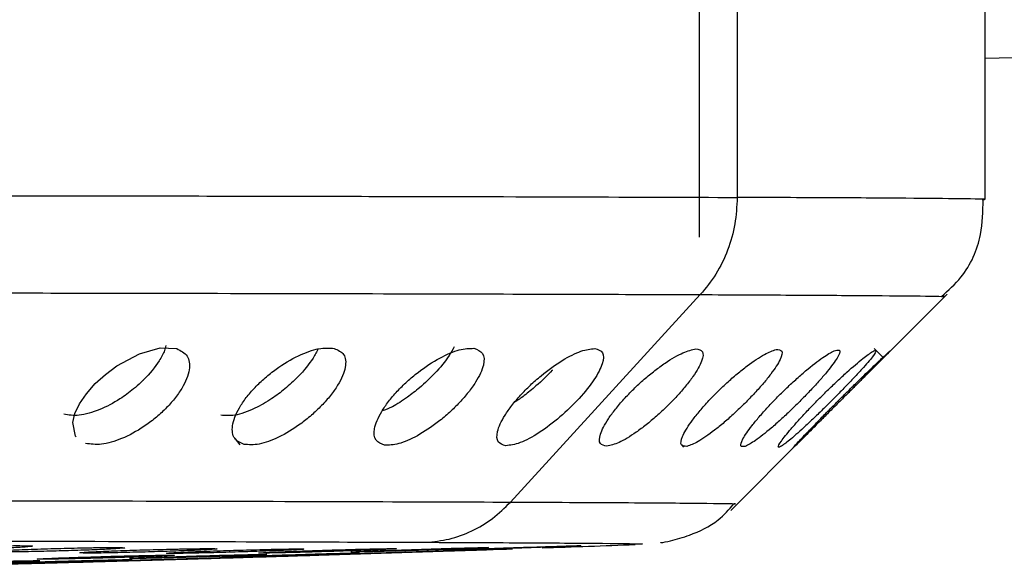
# Model space of a CAD drawing. Units: millimetres. Extents: x 632 to 6665, y 553 to 4560.
# Drawn here: x 1871 to 1886, y 3567 to 3575 of the extents above; entities that cross this region are included whole.
import ezdxf

# ---------------------------------------------------------------- set-up
doc = ezdxf.new("R2010")
doc.units = ezdxf.units.MM

msp = doc.modelspace()

# ---------------------------------------------------------------- linework, layer by layer
for p, q in [((1882.241, 3589.037), (1882.241, 3572.405)), ((1886.026, 3572.374), (1886.026, 3589.005)), ((1881.664, 3571.796), (1881.664, 3576.993)), ((1881.678, 3570.92), (1878.779, 3567.749)), ((1884.402, 3569.88), (1885.447, 3570.925)), ((1884.459, 3569.969), (1884.331, 3570.097)), ((1874.573, 3568.716), (1874.645, 3568.626)), ((1882.144, 3567.622), (1883.261, 3568.739)), ((1881.394, 3568.618), (1881.421, 3568.59)), ((1876.346, 3566.986), (1876.346, 3566.986)), ((1877.757, 3567.012), (1877.757, 3567.012)), ((1878.034, 3567.035), (1877.822, 3567.027)), ((1879.857, 3567.083), (1879.857, 3567.083))]:
    msp.add_line(p, q)
at = {"flags": 128}
msp.add_lwpolyline([(1872.147, 3568.748), (1872.133, 3568.757), (1872.093, 3568.965), (1872.126, 3569.102), (1872.196, 3569.25), (1872.301, 3569.406), (1872.438, 3569.56), (1872.593, 3569.701), (1872.766, 3569.829), (1873.112, 3570.016), (1873.43, 3570.105), (1873.682, 3570.094), (1873.682, 3570.094)], dxfattribs=at)
for centre, radius, start, end in [((1966.551, 963.604), 2612.164, 88.227243, 91.766533), ((1841.397, 4677.495), 1111.09, 271.768974, 271.899407), ((1841.397, 4677.495), 1111.09, 271.952881, 272.02627), ((1841.397, 4677.495), 1111.09, 271.599297, 271.673456)]:
    msp.add_arc(centre, radius, start, end)
for points, knots in [([(1796.82, 3572.374), (1796.816, 3572.375), (1796.806, 3572.38), (1797.306, 3572.386), (1798.273, 3572.394), (1799.724, 3572.402), (1801.614, 3572.409), (1803.918, 3572.416), (1806.586, 3572.423), (1809.884, 3572.429), (1813.858, 3572.435), (1818.5, 3572.441), (1823.367, 3572.445), (1828.499, 3572.448), (1833.968, 3572.451), (1839.256, 3572.452), (1844.207, 3572.452), (1848.721, 3572.451), (1853.206, 3572.449), (1857.589, 3572.446), (1861.798, 3572.443), (1865.77, 3572.439), (1869.446, 3572.434), (1873.141, 3572.429), (1876.664, 3572.422), (1879.865, 3572.414), (1881.46, 3572.408), (1882.241, 3572.405)], [0, 0, 0, 0, 0.0228838, 0.0602304, 0.0979742, 0.1359197, 0.1738653, 0.2116092, 0.2489558, 0.2857217, 0.3335412, 0.3797027, 0.4239465, 0.4681905, 0.514352, 0.5621714, 0.5989374, 0.6362839, 0.6740277, 0.7119733, 0.749919, 0.7876628, 0.8250092, 0.8617752, 0.9095947, 0.9557561, 1, 1, 1, 1]), ([(1882.241, 3572.405), (1882.234, 3572.269), (1882.22, 3571.994), (1882.105, 3571.597), (1881.929, 3571.227), (1881.761, 3571.021), (1881.678, 3570.92)], [0, 0, 0, 0, 0.247577, 0.500005, 0.75243, 1, 1, 1, 1]), ([(1885.981, 3572.374), (1885.996, 3572.374), (1886.089, 3572.378), (1885.714, 3572.384), (1884.915, 3572.392), (1883.755, 3572.399), (1882.732, 3572.403), (1882.241, 3572.405)], [0, 0, 0, 0, 0.048229, 0.315797, 0.562839, 0.790473, 1, 1, 1, 1]), ([(1885.361, 3570.891), (1885.466, 3570.985), (1885.749, 3571.238), (1885.987, 3571.775), (1885.994, 3572.193), (1885.997, 3572.373)], [0, 0, 0, 0, 0.251943, 0.679164, 1, 1, 1, 1]), ([(1798.291, 3570.874), (1798.097, 3570.875), (1797.582, 3570.88), (1797.305, 3570.887), (1797.498, 3570.897), (1798.347, 3570.905), (1799.72, 3570.914), (1801.494, 3570.921), (1803.828, 3570.929), (1806.741, 3570.936), (1810.223, 3570.943), (1814.242, 3570.949), (1818.734, 3570.955), (1823.612, 3570.959), (1828.766, 3570.962), (1834.074, 3570.965), (1839.411, 3570.966), (1844.658, 3570.965), (1849.71, 3570.964), (1854.482, 3570.962), (1858.909, 3570.959), (1863.363, 3570.955), (1867.691, 3570.951), (1871.73, 3570.945), (1875.085, 3570.938), (1877.807, 3570.932), (1880.001, 3570.926), (1881.135, 3570.922), (1881.678, 3570.92)], [0, 0, 0, 0, 0.022767, 0.060725, 0.101708, 0.145764, 0.18081, 0.217497, 0.255719, 0.295322, 0.336102, 0.377813, 0.420168, 0.462853, 0.505538, 0.547893, 0.589603, 0.630384, 0.669986, 0.708208, 0.744896, 0.779941, 0.823997, 0.864981, 0.902938, 0.937984, 0.970276, 1, 1, 1, 1]), ([(1881.678, 3570.92), (1882.162, 3570.918), (1883.171, 3570.913), (1884.315, 3570.906), (1885.104, 3570.899), (1885.474, 3570.892), (1885.379, 3570.889), (1885.363, 3570.889)], [0, 0, 0, 0, 0.208536, 0.435093, 0.680967, 0.947271, 1, 1, 1, 1]), ([(1873.517, 3570.142), (1873.511, 3570.117), (1873.493, 3570.045), (1873.394, 3569.867), (1873.268, 3569.71), (1873.169, 3569.612), (1873.156, 3569.599), (1873.108, 3569.552), (1872.997, 3569.454), (1872.787, 3569.3), (1872.495, 3569.147), (1872.184, 3569.056), (1872.031, 3569.08), (1871.957, 3569.091)], [0, 0, 0, 0, 0.050642, 0.147997, 0.32339, 0.326078, 0.331113, 0.348349, 0.412971, 0.521562, 0.676401, 0.844699, 1, 1, 1, 1]), ([(1873.682, 3570.094), (1873.743, 3570.063), (1873.867, 3569.999), (1873.888, 3569.815), (1873.839, 3569.637), (1873.762, 3569.486), (1873.653, 3569.329), (1873.513, 3569.174), (1873.354, 3569.03), (1873.131, 3568.863), (1872.842, 3568.707), (1872.521, 3568.612), (1872.366, 3568.635), (1872.289, 3568.646)], [0, 0, 0, 0, 0.120857, 0.246937, 0.313391, 0.379565, 0.447208, 0.514463, 0.579833, 0.644979, 0.76718, 0.884516, 1, 1, 1, 1]), ([(1875.844, 3570.097), (1875.82, 3570.048), (1875.749, 3569.911), (1875.569, 3569.692), (1875.343, 3569.482), (1875.117, 3569.314), (1874.851, 3569.161), (1874.566, 3569.059), (1874.421, 3569.071), (1874.353, 3569.076)], [0, 0, 0, 0, 0.098003, 0.278687, 0.404362, 0.514252, 0.65678, 0.838778, 1, 1, 1, 1]), ([(1874.71, 3568.631), (1874.655, 3568.656), (1874.541, 3568.707), (1874.519, 3568.875), (1874.563, 3569.044), (1874.634, 3569.191), (1874.739, 3569.345), (1874.873, 3569.501), (1875.029, 3569.65), (1875.251, 3569.825), (1875.539, 3569.997), (1875.862, 3570.113), (1876.012, 3570.103), (1876.087, 3570.098)], [0, 0, 0, 0, 0.11647, 0.239201, 0.304442, 0.369961, 0.437051, 0.504389, 0.570094, 0.635918, 0.760674, 0.881258, 1, 1, 1, 1]), ([(1876.087, 3570.098), (1876.143, 3570.073), (1876.258, 3570.022), (1876.272, 3569.851), (1876.22, 3569.681), (1876.143, 3569.534), (1876.035, 3569.379), (1875.897, 3569.223), (1875.74, 3569.074), (1875.52, 3568.899), (1875.239, 3568.729), (1874.929, 3568.616), (1874.783, 3568.626), (1874.71, 3568.631)], [0, 0, 0, 0, 0.120271, 0.24535, 0.31132, 0.377044, 0.444675, 0.511941, 0.577835, 0.643497, 0.766885, 0.884761, 1, 1, 1, 1]), ([(1876.855, 3568.619), (1876.805, 3568.638), (1876.701, 3568.677), (1876.687, 3568.831), (1876.735, 3568.991), (1876.808, 3569.133), (1876.911, 3569.285), (1877.045, 3569.442), (1877.198, 3569.594), (1877.416, 3569.777), (1877.699, 3569.962), (1878.009, 3570.095), (1878.151, 3570.098), (1878.221, 3570.099)], [0, 0, 0, 0, 0.115947, 0.237579, 0.302299, 0.367305, 0.434349, 0.501676, 0.567837, 0.63414, 0.759963, 0.881163, 1, 1, 1, 1]), ([(1877.92, 3570.123), (1877.895, 3570.079), (1877.825, 3569.95), (1877.642, 3569.729), (1877.413, 3569.51), (1877.191, 3569.339), (1876.989, 3569.205), (1876.869, 3569.161), (1876.818, 3569.142)], [0, 0, 0, 0, 0.123366, 0.357639, 0.550438, 0.69425, 0.869628, 1, 1, 1, 1]), ([(1878.221, 3570.099), (1878.272, 3570.079), (1878.377, 3570.041), (1878.383, 3569.884), (1878.327, 3569.722), (1878.248, 3569.58), (1878.14, 3569.428), (1878.004, 3569.271), (1877.849, 3569.118), (1877.633, 3568.936), (1877.358, 3568.753), (1877.06, 3568.622), (1876.923, 3568.62), (1876.855, 3568.619)], [0, 0, 0, 0, 0.11977, 0.243913, 0.309347, 0.374602, 0.442105, 0.509273, 0.575618, 0.641724, 0.766304, 0.884705, 1, 1, 1, 1]), ([(1878.707, 3568.611), (1878.662, 3568.623), (1878.569, 3568.65), (1878.565, 3568.79), (1878.617, 3568.94), (1878.692, 3569.076), (1878.796, 3569.226), (1878.928, 3569.382), (1879.08, 3569.537), (1879.295, 3569.727), (1879.57, 3569.924), (1879.869, 3570.075), (1880.002, 3570.089), (1880.067, 3570.096)], [0, 0, 0, 0, 0.1155008, 0.2360706, 0.300195, 0.3646242, 0.4314837, 0.4986721, 0.5651884, 0.6318988, 0.7587528, 0.8807626, 1, 1, 1, 1]), ([(1880.067, 3570.096), (1880.115, 3570.081), (1880.211, 3570.053), (1880.199, 3569.875), (1880.072, 3569.626), (1879.838, 3569.333), (1879.537, 3569.042), (1879.216, 3568.8), (1878.912, 3568.634), (1878.775, 3568.618), (1878.707, 3568.611)], [0, 0, 0, 0, 0.1249944, 0.2499999, 0.375002, 0.4999982, 0.6249998, 0.7500005, 0.8749973, 1, 1, 1, 1]), ([(1880.25, 3568.604), (1880.21, 3568.612), (1880.129, 3568.626), (1880.136, 3568.778), (1880.237, 3568.976), (1880.377, 3569.167), (1880.508, 3569.322), (1880.659, 3569.478), (1880.819, 3569.626), (1880.983, 3569.761), (1881.189, 3569.911), (1881.428, 3570.051), (1881.55, 3570.077), (1881.61, 3570.09)], [0, 0, 0, 0, 0.115199, 0.234828, 0.361573, 0.428198, 0.49513, 0.561918, 0.628994, 0.693238, 0.757585, 0.88042, 1, 1, 1, 1]), ([(1881.61, 3570.09), (1881.651, 3570.082), (1881.734, 3570.067), (1881.718, 3569.939), (1881.651, 3569.797), (1881.568, 3569.667), (1881.458, 3569.522), (1881.323, 3569.367), (1881.171, 3569.211), (1881.011, 3569.063), (1880.851, 3568.928), (1880.652, 3568.78), (1880.425, 3568.642), (1880.308, 3568.617), (1880.25, 3568.604)], [0, 0, 0, 0, 0.118904, 0.241231, 0.305449, 0.369681, 0.436538, 0.5032, 0.570134, 0.636775, 0.700644, 0.764244, 0.884355, 1, 1, 1, 1]), ([(1881.473, 3568.601), (1881.438, 3568.602), (1881.368, 3568.605), (1881.39, 3568.739), (1881.499, 3568.924), (1881.64, 3569.109), (1881.772, 3569.262), (1881.922, 3569.419), (1882.081, 3569.57), (1882.241, 3569.711), (1882.442, 3569.87), (1882.671, 3570.024), (1882.783, 3570.062), (1882.838, 3570.081)], [0, 0, 0, 0, 0.115041, 0.233814, 0.359374, 0.425655, 0.492266, 0.559282, 0.626595, 0.691366, 0.756255, 0.87999, 1, 1, 1, 1]), ([(1882.838, 3570.081), (1882.873, 3570.079), (1882.945, 3570.076), (1882.912, 3569.939), (1882.793, 3569.752), (1882.645, 3569.567), (1882.509, 3569.414), (1882.358, 3569.258), (1882.2, 3569.106), (1882.043, 3568.966), (1881.849, 3568.809), (1881.632, 3568.657), (1881.525, 3568.619), (1881.473, 3568.601)], [0, 0, 0, 0, 0.118711, 0.240354, 0.367155, 0.433651, 0.500005, 0.567128, 0.633986, 0.698463, 0.76266, 0.883875, 1, 1, 1, 1]), ([(1882.365, 3568.601), (1882.336, 3568.596), (1882.277, 3568.587), (1882.315, 3568.702), (1882.431, 3568.875), (1882.576, 3569.052), (1882.709, 3569.202), (1882.858, 3569.358), (1883.016, 3569.512), (1883.174, 3569.657), (1883.37, 3569.826), (1883.59, 3569.994), (1883.691, 3570.044), (1883.741, 3570.068)], [0, 0, 0, 0, 0.115009, 0.23303, 0.357406, 0.423254, 0.489449, 0.556596, 0.624061, 0.689335, 0.754767, 0.879467, 1, 1, 1, 1]), ([(1883.741, 3570.068), (1883.77, 3570.073), (1883.83, 3570.081), (1883.783, 3569.963), (1883.655, 3569.788), (1883.504, 3569.611), (1883.367, 3569.462), (1883.217, 3569.306), (1883.06, 3569.152), (1882.905, 3569.007), (1882.716, 3568.84), (1882.508, 3568.674), (1882.412, 3568.625), (1882.365, 3568.601)], [0, 0, 0, 0, 0.118535, 0.239486, 0.365232, 0.431255, 0.497188, 0.564354, 0.631282, 0.696293, 0.761012, 0.883329, 1, 1, 1, 1]), ([(1882.919, 3568.604), (1882.895, 3568.593), (1882.848, 3568.572), (1882.902, 3568.669), (1883.027, 3568.827), (1883.176, 3568.996), (1883.31, 3569.141), (1883.459, 3569.296), (1883.616, 3569.452), (1883.772, 3569.601), (1883.964, 3569.778), (1884.175, 3569.96), (1884.266, 3570.022), (1884.311, 3570.053)], [0, 0, 0, 0, 0.115116, 0.232484, 0.355691, 0.421039, 0.486736, 0.553909, 0.621421, 0.687169, 0.753114, 0.878852, 1, 1, 1, 1]), ([(1884.311, 3570.053), (1884.335, 3570.063), (1884.384, 3570.084), (1884.322, 3569.983), (1884.185, 3569.822), (1884.029, 3569.654), (1883.891, 3569.509), (1883.741, 3569.355), (1883.585, 3569.2), (1883.432, 3569.051), (1883.246, 3568.876), (1883.047, 3568.696), (1882.961, 3568.634), (1882.919, 3568.604)], [0, 0, 0, 0, 0.118457, 0.2388014, 0.3635181, 0.4290044, 0.494471, 0.5615706, 0.6284641, 0.6939635, 0.7591665, 0.8826568, 1, 1, 1, 1]), ([(1883.131, 3568.61), (1883.113, 3568.593), (1883.076, 3568.559), (1883.146, 3568.638), (1883.281, 3568.782), (1883.434, 3568.94), (1883.57, 3569.08), (1883.72, 3569.232), (1883.877, 3569.389), (1884.031, 3569.542), (1884.22, 3569.726), (1884.424, 3569.922), (1884.505, 3569.997), (1884.545, 3570.033)], [0, 0, 0, 0, 0.115361, 0.232195, 0.354255, 0.419037, 0.484165, 0.551253, 0.618698, 0.68488, 0.751298, 0.87813, 1, 1, 1, 1]), ([(1884.545, 3570.033), (1884.564, 3570.05), (1884.602, 3570.083), (1884.524, 3570.001), (1884.377, 3569.855), (1884.217, 3569.696), (1884.077, 3569.556), (1883.926, 3569.405), (1883.77, 3569.25), (1883.618, 3569.098), (1883.436, 3568.915), (1883.244, 3568.721), (1883.168, 3568.646), (1883.131, 3568.61)], [0, 0, 0, 0, 0.11848, 0.238284, 0.362013, 0.426932, 0.491881, 0.558807, 0.625554, 0.691477, 0.757106, 0.881834, 1, 1, 1, 1]), ([(1879.422, 3569.772), (1879.419, 3569.769), (1879.351, 3569.686), (1879.196, 3569.545), (1878.999, 3569.38), (1878.89, 3569.307), (1878.84, 3569.274)], [0, 0, 0, 0, 0.01541, 0.454678, 0.752141, 1, 1, 1, 1]), ([(1801.087, 3567.709), (1800.873, 3567.712), (1800.482, 3567.717), (1800.569, 3567.725), (1801.03, 3567.732), (1801.932, 3567.739), (1803.255, 3567.746), (1804.987, 3567.753), (1807.095, 3567.76), (1809.537, 3567.765), (1812.555, 3567.771), (1816.192, 3567.777), (1820.441, 3567.782), (1824.895, 3567.786), (1829.592, 3567.789), (1834.598, 3567.791), (1839.438, 3567.792), (1843.969, 3567.792), (1848.1, 3567.791), (1852.205, 3567.789), (1856.216, 3567.787), (1860.069, 3567.784), (1863.704, 3567.78), (1867.068, 3567.776), (1870.45, 3567.771), (1873.674, 3567.765), (1876.604, 3567.757), (1878.064, 3567.752), (1878.779, 3567.749)], [0, 0, 0, 0, 0.041819, 0.076565, 0.111859, 0.14753, 0.183391, 0.219252, 0.254922, 0.290217, 0.324963, 0.370155, 0.413781, 0.455594, 0.497407, 0.541032, 0.586225, 0.620971, 0.656266, 0.691936, 0.727797, 0.763658, 0.799328, 0.834623, 0.869369, 0.914561, 0.958187, 1, 1, 1, 1]), ([(1877.488, 3567.135), (1877.607, 3567.146), (1877.846, 3567.17), (1878.191, 3567.298), (1878.511, 3567.486), (1878.69, 3567.662), (1878.779, 3567.749)], [0, 0, 0, 0, 0.247872, 0.500107, 0.752294, 1, 1, 1, 1]), ([(1878.779, 3567.749), (1879.39, 3567.747), (1880.639, 3567.741), (1881.757, 3567.732), (1882.262, 3567.725), (1882.206, 3567.721), (1882.194, 3567.72)], [0, 0, 0, 0, 0.289649, 0.591853, 0.90491, 1, 1, 1, 1]), ([(1881.075, 3567.129), (1881.076, 3567.129), (1881.107, 3567.134), (1881.255, 3567.16), (1881.563, 3567.255), (1881.928, 3567.423), (1882.116, 3567.635), (1882.192, 3567.722)], [0, 0, 0, 0, 0.004608, 0.152193, 0.389659, 0.750129, 1, 1, 1, 1]), ([(1837.693, 3567.175), (1839.459, 3567.175), (1842.938, 3567.176), (1848.055, 3567.175), (1852.869, 3567.173), (1857.303, 3567.17), (1861.305, 3567.166), (1865.379, 3567.162), (1869.302, 3567.156), (1872.819, 3567.149), (1875.535, 3567.142), (1876.86, 3567.137), (1877.488, 3567.135)], [0, 0, 0, 0, 0.1075533, 0.2118675, 0.3122462, 0.4081673, 0.4992797, 0.5853914, 0.7050262, 0.8135674, 0.9116214, 1, 1, 1, 1]), ([(1877.488, 3567.135), (1878.031, 3567.132), (1879.178, 3567.127), (1880.297, 3567.119), (1880.916, 3567.111), (1880.751, 3567.106), (1880.683, 3567.103)], [0, 0, 0, 0, 0.23807, 0.502201, 0.794581, 1, 1, 1, 1]), ([(1870.804, 3567.079), (1870.926, 3567.081), (1871.17, 3567.084), (1871.411, 3567.083), (1871.503, 3567.077), (1871.435, 3567.066), (1871.211, 3567.052), (1870.868, 3567.038), (1870.454, 3567.025), (1870.185, 3567.019), (1870.051, 3567.017)], [0, 0, 0, 0, 0.1246398, 0.2492768, 0.3741302, 0.4989732, 0.6239313, 0.7493459, 0.8748865, 1, 1, 1, 1]), ([(1871.462, 3566.992), (1871.339, 3566.99), (1871.094, 3566.985), (1870.855, 3566.985), (1870.761, 3566.99), (1870.833, 3567), (1871.057, 3567.013), (1871.399, 3567.027), (1871.812, 3567.04), (1872.08, 3567.046), (1872.214, 3567.049)], [0, 0, 0, 0, 0.125009, 0.249965, 0.374936, 0.499952, 0.624989, 0.750025, 0.875037, 1, 1, 1, 1]), ([(1872.41, 3567.053), (1872.511, 3567.054), (1872.711, 3567.056), (1872.875, 3567.054), (1872.906, 3567.048), (1872.795, 3567.038), (1872.557, 3567.025), (1872.224, 3567.012), (1871.836, 3567), (1871.587, 3566.995), (1871.462, 3566.992)], [0, 0, 0, 0, 0.124969, 0.249949, 0.37495, 0.499953, 0.624964, 0.749978, 0.87499, 1, 1, 1, 1]), ([(1872.873, 3566.978), (1872.75, 3566.975), (1872.505, 3566.97), (1872.266, 3566.969), (1872.172, 3566.973), (1872.243, 3566.982), (1872.468, 3566.994), (1872.81, 3567.007), (1873.223, 3567.021), (1873.491, 3567.027), (1873.625, 3567.031)], [0, 0, 0, 0, 0.1250122, 0.2499633, 0.3749394, 0.4999529, 0.6249887, 0.7500265, 0.8750384, 1, 1, 1, 1]), ([(1872.214, 3567.049), (1872.248, 3567.05), (1872.316, 3567.051), (1872.379, 3567.052), (1872.41, 3567.053)], [0, 0, 0, 0, 0.499969, 1, 1, 1, 1]), ([(1873.821, 3567.035), (1873.921, 3567.036), (1874.121, 3567.039), (1874.285, 3567.038), (1874.317, 3567.033), (1874.206, 3567.024), (1873.967, 3567.012), (1873.634, 3566.999), (1873.247, 3566.987), (1872.997, 3566.981), (1872.873, 3566.978)], [0, 0, 0, 0, 0.1249662, 0.2499502, 0.3749504, 0.4999498, 0.6249605, 0.7499777, 0.8749906, 1, 1, 1, 1]), ([(1874.199, 3566.975), (1874.076, 3566.972), (1873.831, 3566.966), (1873.592, 3566.964), (1873.498, 3566.966), (1873.569, 3566.974), (1873.793, 3566.985), (1874.135, 3566.999), (1874.548, 3567.013), (1874.816, 3567.02), (1874.95, 3567.023)], [0, 0, 0, 0, 0.1250075, 0.2499643, 0.3749407, 0.4999487, 0.6249875, 0.7500269, 0.8750378, 1, 1, 1, 1]), ([(1873.625, 3567.031), (1873.659, 3567.031), (1873.727, 3567.033), (1873.79, 3567.034), (1873.821, 3567.035)], [0, 0, 0, 0, 0.500021, 1, 1, 1, 1]), ([(1875.146, 3567.028), (1875.247, 3567.03), (1875.447, 3567.034), (1875.611, 3567.034), (1875.643, 3567.029), (1875.532, 3567.021), (1875.293, 3567.01), (1874.961, 3566.997), (1874.573, 3566.985), (1874.324, 3566.978), (1874.199, 3566.975)], [0, 0, 0, 0, 0.124967, 0.249954, 0.374946, 0.499955, 0.624961, 0.749977, 0.87499, 1, 1, 1, 1]), ([(1875.61, 3566.982), (1875.488, 3566.979), (1875.242, 3566.973), (1875.003, 3566.969), (1874.908, 3566.97), (1874.979, 3566.977), (1875.203, 3566.987), (1875.545, 3567.001), (1875.958, 3567.015), (1876.226, 3567.022), (1876.36, 3567.026)], [0, 0, 0, 0, 0.125011, 0.249967, 0.374933, 0.499947, 0.624988, 0.750024, 0.875037, 1, 1, 1, 1]), ([(1874.95, 3567.023), (1874.984, 3567.024), (1875.052, 3567.026), (1875.115, 3567.027), (1875.146, 3567.028)], [0, 0, 0, 0, 0.50003, 1, 1, 1, 1]), ([(1876.557, 3567.031), (1876.657, 3567.033), (1876.857, 3567.038), (1877.022, 3567.039), (1877.054, 3567.036), (1876.943, 3567.029), (1876.705, 3567.018), (1876.372, 3567.006), (1875.985, 3566.993), (1875.735, 3566.986), (1875.61, 3566.982)], [0, 0, 0, 0, 0.124965, 0.249953, 0.374949, 0.499948, 0.624966, 0.749975, 0.87499, 1, 1, 1, 1]), ([(1876.457, 3566.959), (1876.334, 3566.955), (1876.089, 3566.948), (1875.849, 3566.941), (1875.755, 3566.939), (1875.825, 3566.942), (1876.049, 3566.95), (1876.391, 3566.961), (1876.804, 3566.974), (1877.072, 3566.983), (1877.206, 3566.987)], [0, 0, 0, 0, 0.125014, 0.249964, 0.374941, 0.499956, 0.624991, 0.750024, 0.875036, 1, 1, 1, 1]), ([(1876.848, 3566.996), (1876.788, 3566.994), (1876.607, 3566.989), (1876.415, 3566.985), (1876.32, 3566.985), (1876.384, 3566.99), (1876.55, 3566.997), (1876.633, 3567.001)], [0, 0, 0, 0, 0.110535, 0.33283, 0.555151, 0.777552, 1, 1, 1, 1]), ([(1877.022, 3567.001), (1876.899, 3566.997), (1876.652, 3566.99), (1876.412, 3566.985), (1876.319, 3566.985), (1876.392, 3566.991), (1876.618, 3567.001), (1876.957, 3567.013), (1877.369, 3567.027), (1877.636, 3567.036), (1877.77, 3567.04)], [0, 0, 0, 0, 0.125299, 0.251125, 0.377107, 0.502942, 0.626698, 0.750521, 0.875256, 1, 1, 1, 1]), ([(1876.36, 3567.026), (1876.394, 3567.027), (1876.462, 3567.029), (1876.525, 3567.03), (1876.557, 3567.031)], [0, 0, 0, 0, 0.500018, 1, 1, 1, 1]), ([(1877.403, 3566.993), (1877.503, 3566.996), (1877.703, 3567.002), (1877.868, 3567.007), (1877.9, 3567.007), (1877.789, 3567.003), (1877.551, 3566.994), (1877.218, 3566.983), (1876.831, 3566.971), (1876.582, 3566.963), (1876.457, 3566.959)], [0, 0, 0, 0, 0.12497, 0.249951, 0.374953, 0.499959, 0.624967, 0.749981, 0.874992, 1, 1, 1, 1]), ([(1877.77, 3567.04), (1877.892, 3567.043), (1878.136, 3567.05), (1878.378, 3567.055), (1878.472, 3567.055), (1878.405, 3567.05), (1878.181, 3567.04), (1877.839, 3567.027), (1877.425, 3567.013), (1877.156, 3567.005), (1877.022, 3567.001)], [0, 0, 0, 0, 0.124637, 0.249265, 0.374122, 0.498962, 0.623927, 0.74934, 0.874883, 1, 1, 1, 1]), ([(1877.206, 3566.987), (1877.24, 3566.988), (1877.308, 3566.99), (1877.371, 3566.992), (1877.403, 3566.993)], [0, 0, 0, 0, 0.500005, 1, 1, 1, 1]), ([(1878.026, 3567.018), (1877.961, 3567.016), (1877.807, 3567.012), (1877.735, 3567.011), (1877.787, 3567.015), (1877.936, 3567.021), (1878.004, 3567.023)], [0, 0, 0, 0, 0.208572, 0.488964, 0.769452, 1, 1, 1, 1]), ([(1878.434, 3567.03), (1878.311, 3567.026), (1878.064, 3567.019), (1877.823, 3567.012), (1877.729, 3567.011), (1877.803, 3567.015), (1878.027, 3567.025), (1878.367, 3567.037), (1878.778, 3567.051), (1879.045, 3567.06), (1879.179, 3567.064)], [0, 0, 0, 0, 0.125302, 0.25113, 0.377106, 0.502949, 0.626703, 0.750518, 0.875258, 1, 1, 1, 1]), ([(1877.77, 3567.04), (1877.804, 3567.041), (1877.872, 3567.043), (1877.935, 3567.044), (1877.966, 3567.045)], [0, 0, 0, 0, 0.500001, 1, 1, 1, 1]), ([(1877.882, 3567.004), (1877.991, 3567.008), (1878.233, 3567.016), (1878.48, 3567.024), (1878.615, 3567.029)], [0, 0, 0, 0, 0.452134, 1, 1, 1, 1]), ([(1879.179, 3567.064), (1879.301, 3567.068), (1879.546, 3567.076), (1879.788, 3567.083), (1879.882, 3567.084), (1879.816, 3567.08), (1879.593, 3567.07), (1879.251, 3567.058), (1878.837, 3567.043), (1878.568, 3567.035), (1878.434, 3567.03)], [0, 0, 0, 0, 0.124636, 0.249266, 0.374119, 0.498961, 0.623924, 0.749341, 0.874882, 1, 1, 1, 1]), ([(1878.499, 3567.042), (1878.591, 3567.045), (1878.815, 3567.053), (1879.044, 3567.06), (1879.179, 3567.064)], [0, 0, 0, 0, 0.409335, 1, 1, 1, 1]), ([(1878.615, 3567.029), (1878.649, 3567.03), (1878.717, 3567.032), (1878.78, 3567.034), (1878.812, 3567.035)], [0, 0, 0, 0, 0.499991, 1, 1, 1, 1]), ([(1879.183, 3567.056), (1879.059, 3567.051), (1878.909, 3567.046), (1878.759, 3567.041), (1878.734, 3567.04)], [0, 0, 0, 0, 0.828801, 1, 1, 1, 1]), ([(1871.115, 3566.848), (1871.215, 3566.85), (1871.414, 3566.854), (1871.577, 3566.855), (1871.607, 3566.853), (1871.495, 3566.847), (1871.255, 3566.838), (1870.922, 3566.827), (1870.534, 3566.816), (1870.284, 3566.81), (1870.16, 3566.807)], [0, 0, 0, 0, 0.124963, 0.249955, 0.374948, 0.499953, 0.624963, 0.749979, 0.87499, 1, 1, 1, 1]), ([(1871.571, 3566.826), (1871.449, 3566.823), (1871.204, 3566.817), (1870.966, 3566.812), (1870.873, 3566.812), (1870.946, 3566.816), (1871.171, 3566.824), (1871.514, 3566.835), (1871.927, 3566.847), (1872.195, 3566.854), (1872.329, 3566.857)], [0, 0, 0, 0, 0.125013, 0.24997, 0.374935, 0.499952, 0.624989, 0.750025, 0.875036, 1, 1, 1, 1]), ([(1872.222, 3566.886), (1872.099, 3566.883), (1871.854, 3566.878), (1871.615, 3566.875), (1871.522, 3566.876), (1871.594, 3566.883), (1871.819, 3566.893), (1872.162, 3566.905), (1872.575, 3566.918), (1872.843, 3566.925), (1872.977, 3566.928)], [0, 0, 0, 0, 0.12501, 0.24997, 0.374938, 0.499952, 0.62499, 0.750027, 0.875039, 1, 1, 1, 1]), ([(1872.525, 3566.862), (1872.625, 3566.864), (1872.824, 3566.869), (1872.987, 3566.872), (1873.018, 3566.87), (1872.906, 3566.865), (1872.666, 3566.857), (1872.333, 3566.847), (1871.945, 3566.836), (1871.696, 3566.829), (1871.571, 3566.826)], [0, 0, 0, 0, 0.124969, 0.249954, 0.374951, 0.499952, 0.624965, 0.74998, 0.874991, 1, 1, 1, 1]), ([(1871.765, 3566.82), (1871.886, 3566.824), (1872.129, 3566.83), (1872.357, 3566.836), (1872.392, 3566.837), (1872.407, 3566.838)], [0, 0, 0, 0, 0.37482, 0.748534, 1, 1, 1, 1]), ([(1873.173, 3566.933), (1873.273, 3566.934), (1873.473, 3566.938), (1873.637, 3566.939), (1873.668, 3566.936), (1873.556, 3566.929), (1873.317, 3566.919), (1872.983, 3566.907), (1872.596, 3566.895), (1872.346, 3566.889), (1872.222, 3566.886)], [0, 0, 0, 0, 0.124968, 0.249945, 0.374951, 0.49995, 0.624961, 0.749975, 0.874988, 1, 1, 1, 1]), ([(1872.983, 3566.856), (1872.86, 3566.852), (1872.615, 3566.845), (1872.377, 3566.839), (1872.284, 3566.838), (1872.356, 3566.841), (1872.581, 3566.848), (1872.924, 3566.859), (1873.337, 3566.871), (1873.605, 3566.878), (1873.739, 3566.882)], [0, 0, 0, 0, 0.125009, 0.249967, 0.374939, 0.499949, 0.624989, 0.750025, 0.875036, 1, 1, 1, 1]), ([(1872.329, 3566.857), (1872.363, 3566.858), (1872.431, 3566.86), (1872.494, 3566.861), (1872.525, 3566.862)], [0, 0, 0, 0, 0.499968, 1, 1, 1, 1]), ([(1873.633, 3566.899), (1873.511, 3566.896), (1873.265, 3566.89), (1873.026, 3566.886), (1872.933, 3566.886), (1873.005, 3566.891), (1873.23, 3566.901), (1873.572, 3566.913), (1873.985, 3566.926), (1874.253, 3566.933), (1874.387, 3566.937)], [0, 0, 0, 0, 0.12501, 0.249968, 0.374934, 0.499948, 0.624984, 0.750025, 0.875036, 1, 1, 1, 1]), ([(1872.977, 3566.928), (1873.011, 3566.929), (1873.079, 3566.93), (1873.142, 3566.932), (1873.173, 3566.933)], [0, 0, 0, 0, 0.499973, 1, 1, 1, 1]), ([(1873.935, 3566.887), (1874.035, 3566.89), (1874.235, 3566.896), (1874.398, 3566.899), (1874.429, 3566.899), (1874.317, 3566.895), (1874.078, 3566.887), (1873.744, 3566.877), (1873.357, 3566.866), (1873.107, 3566.859), (1872.983, 3566.856)], [0, 0, 0, 0, 0.124968, 0.249949, 0.374945, 0.499948, 0.624962, 0.749977, 0.874991, 1, 1, 1, 1]), ([(1874.583, 3566.942), (1874.683, 3566.944), (1874.883, 3566.949), (1875.047, 3566.951), (1875.078, 3566.949), (1874.967, 3566.942), (1874.728, 3566.933), (1874.395, 3566.921), (1874.007, 3566.909), (1873.758, 3566.903), (1873.633, 3566.899)], [0, 0, 0, 0, 0.12497, 0.249953, 0.374953, 0.499954, 0.624964, 0.749977, 0.874989, 1, 1, 1, 1]), ([(1873.739, 3566.882), (1873.773, 3566.883), (1873.841, 3566.885), (1873.903, 3566.887), (1873.935, 3566.887)], [0, 0, 0, 0, 0.5000372, 1, 1, 1, 1]), ([(1873.844, 3566.879), (1873.894, 3566.88), (1874.009, 3566.884), (1874.336, 3566.893), (1874.746, 3566.906), (1875.014, 3566.914), (1875.148, 3566.918)], [0, 0, 0, 0, 0.201948, 0.468036, 0.734068, 1, 1, 1, 1]), ([(1875.045, 3566.924), (1874.922, 3566.92), (1874.677, 3566.913), (1874.438, 3566.908), (1874.344, 3566.907), (1874.415, 3566.911), (1874.64, 3566.92), (1874.982, 3566.931), (1875.395, 3566.944), (1875.663, 3566.952), (1875.797, 3566.956)], [0, 0, 0, 0, 0.1250111, 0.2499706, 0.3749363, 0.4999506, 0.6249872, 0.7500261, 0.8750391, 1, 1, 1, 1]), ([(1874.387, 3566.937), (1874.421, 3566.938), (1874.489, 3566.939), (1874.552, 3566.941), (1874.583, 3566.942)], [0, 0, 0, 0, 0.500004, 1, 1, 1, 1]), ([(1875.993, 3566.962), (1876.093, 3566.964), (1876.293, 3566.97), (1876.457, 3566.973), (1876.489, 3566.972), (1876.378, 3566.967), (1876.139, 3566.958), (1875.806, 3566.947), (1875.419, 3566.935), (1875.169, 3566.927), (1875.045, 3566.924)], [0, 0, 0, 0, 0.124966, 0.249947, 0.374945, 0.499955, 0.624965, 0.749975, 0.87499, 1, 1, 1, 1]), ([(1875.148, 3566.918), (1875.182, 3566.919), (1875.25, 3566.921), (1875.313, 3566.923), (1875.344, 3566.924)], [0, 0, 0, 0, 0.500012, 1, 1, 1, 1]), ([(1875.344, 3566.924), (1875.446, 3566.927), (1875.65, 3566.933), (1875.741, 3566.936), (1875.786, 3566.937)], [0, 0, 0, 0, 0.4999783, 1, 1, 1, 1]), ([(1875.797, 3566.956), (1875.831, 3566.957), (1875.899, 3566.959), (1875.962, 3566.961), (1875.993, 3566.962)], [0, 0, 0, 0, 0.500029, 1, 1, 1, 1]), ([(1870.367, 3566.783), (1870.376, 3566.783), (1870.4, 3566.784), (1870.612, 3566.789), (1870.949, 3566.798), (1871.364, 3566.81), (1871.631, 3566.817), (1871.765, 3566.82)], [0, 0, 0, 0, 0.122412, 0.341849, 0.56129, 0.780689, 1, 1, 1, 1])]:
    msp.add_open_spline(points, degree=3, knots=knots)

doc.saveas('drawing.dxf')
